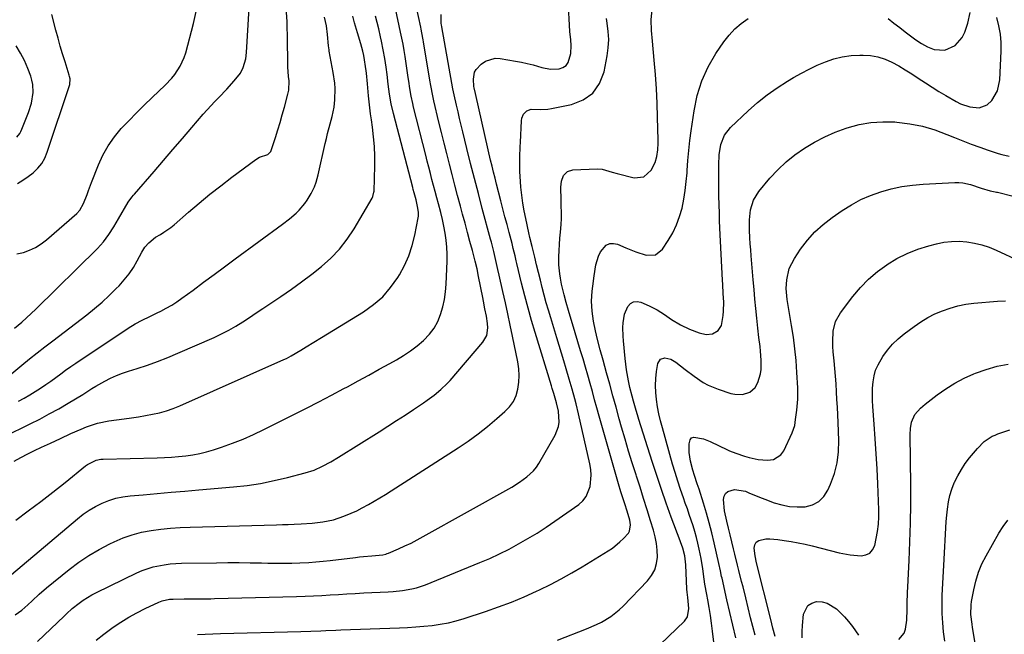
# Model space of a CAD drawing. Units: inches. Extents: x 1905042 to 1910382, y 385034 to 390396.
# Drawn here: x 1905425 to 1905851, y 388387 to 388654 of the extents above; entities that cross this region are included whole.
import ezdxf

# ---------------------------------------------------------------- set-up
doc = ezdxf.new("R2010")
doc.units = ezdxf.units.IN
doc.header["$MEASUREMENT"] = 0
doc.layers.add('7', color=7, linetype='Continuous')
doc.layers.add('8', color=7, linetype='Continuous')

msp = doc.modelspace()

# ---------------------------------------------------------------- linework, layer by layer
at = {"layer": '7', "color": 18}
for points in [[(1905421.26, 388413.09, 1752), (1905449.82, 388437.27, 1752), (1905452.32, 388439.22, 1752), (1905454.92, 388441.02, 1752), (1905457.66, 388442.6, 1752), (1905460.5, 388444.03, 1752), (1905463.44, 388445.19, 1752), (1905466.44, 388446.15, 1752), (1905469.52, 388446.79, 1752), (1905472.66, 388447.22, 1752), (1905478.36, 388447.72, 1752), (1905484.38, 388448.24, 1752), (1905490.41, 388448.77, 1752), (1905496.43, 388449.29, 1752), (1905502.46, 388449.81, 1752), (1905517.42, 388451.11, 1752), (1905523.36, 388451.78, 1752), (1905529.25, 388452.65, 1752), (1905535.1, 388453.81, 1752), (1905540.91, 388455.18, 1752), (1905548.6, 388457.21, 1752), (1905552.4, 388458.43, 1752), (1905556.06, 388460.04, 1752), (1905559.59, 388461.94, 1752), (1905563.03, 388463.99, 1752), (1905580.59, 388475.03, 1752), (1905584.35, 388477.42, 1752), (1905588.09, 388479.83, 1752), (1905591.82, 388482.27, 1752), (1905595.53, 388484.74, 1752), (1905599.79, 388487.61, 1752), (1905601.34, 388488.68, 1752), (1905604.38, 388490.91, 1752), (1905607.32, 388493.29, 1752), (1905610.02, 388495.9, 1752), (1905611.29, 388497.29, 1752), (1905625.56, 388513.89, 1752), (1905627.2, 388516.77, 1752), (1905627.66, 388520.05, 1752), (1905627.53, 388521.91, 1752), (1905627.09, 388525.15, 1752), (1905626.44, 388528.37, 1752), (1905625.78, 388531.58, 1752), (1905625.46, 388533.19, 1752), (1905623.71, 388542.29, 1752), (1905622.99, 388545.68, 1752), (1905622.17, 388549.04, 1752), (1905620.99, 388553.59, 1752), (1905619.95, 388557.53, 1752), (1905618.9, 388561.48, 1752), (1905617.84, 388565.42, 1752), (1905616.77, 388569.36, 1752), (1905615.8, 388572.91, 1752), (1905614.57, 388577.45, 1752), (1905613.37, 388581.99, 1752), (1905612.18, 388586.53, 1752), (1905611.02, 388591.08, 1752), (1905609.87, 388595.64, 1752), (1905608.73, 388600.19, 1752), (1905607.61, 388604.76, 1752), (1905606.5, 388609.32, 1752), (1905604.29, 388618.45, 1752), (1905603.78, 388620.68, 1752), (1905602.93, 388625.17, 1752), (1905602.55, 388627.42, 1752), (1905599.83, 388644.13, 1752), (1905599.7, 388644.92, 1752), (1905599.11, 388648.06, 1752), (1905598.78, 388649.63, 1752), (1905598.61, 388650.42, 1752), (1905594.56, 388669.07, 1752)], [(1905432.48, 388384.05, 1756), (1905444.12, 388395.07, 1756), (1905445.12, 388396.04, 1756), (1905447.63, 388398.44, 1756), (1905450.6, 388400.7, 1756), (1905452.4, 388401.98, 1756), (1905456.15, 388404.29, 1756), (1905458.11, 388405.31, 1756), (1905475.62, 388413.86, 1756), (1905477.9, 388414.86, 1756), (1905482.61, 388416.42, 1756), (1905487.5, 388417.38, 1756), (1905489.97, 388417.69, 1756), (1905494.95, 388417.98, 1756), (1905510.17, 388418.22, 1756), (1905515.02, 388418.26, 1756), (1905519.88, 388418.27, 1756), (1905524.73, 388418.22, 1756), (1905529.58, 388418.14, 1756), (1905532.32, 388418.08, 1756), (1905535.81, 388418.02, 1756), (1905539.29, 388418.02, 1756), (1905542.78, 388418.07, 1756), (1905546.26, 388418.16, 1756), (1905550.15, 388418.35, 1756), (1905553.22, 388418.55, 1756), (1905556.28, 388418.84, 1756), (1905559.33, 388419.18, 1756), (1905570.3, 388420.54, 1756), (1905572.06, 388420.75, 1756), (1905573.83, 388420.94, 1756), (1905577.36, 388421.24, 1756), (1905582.2, 388421.7, 1756), (1905583.48, 388421.97, 1756), (1905584.1, 388422.17, 1756), (1905584.71, 388422.41, 1756), (1905588.99, 388424.25, 1756), (1905591.72, 388425.48, 1756), (1905594.42, 388426.76, 1756), (1905597.08, 388428.12, 1756), (1905599.7, 388429.54, 1756), (1905638.04, 388451.03, 1756), (1905641.43, 388453.1, 1756), (1905644.65, 388455.41, 1756), (1905647.5, 388458.1, 1756), (1905648.7, 388459.64, 1756), (1905649.79, 388461.28, 1756), (1905656.93, 388473.53, 1756), (1905658.37, 388477.27, 1756), (1905658.59, 388479.24, 1756), (1905658.26, 388483.93, 1756), (1905657.49, 388487.54, 1756), (1905656.26, 388491.6, 1756), (1905655.58, 388493.83, 1756), (1905655.24, 388494.95, 1756), (1905648.17, 388518.02, 1756), (1905646.6, 388523.33, 1756), (1905645.09, 388528.66, 1756), (1905643.68, 388534.02, 1756), (1905642.34, 388539.39, 1756), (1905640.27, 388548.01, 1756), (1905640.01, 388549.09, 1756), (1905639.5, 388551.25, 1756), (1905638.73, 388554.5, 1756), (1905638.17, 388556.65, 1756), (1905636.91, 388561.38, 1756), (1905635.99, 388564.82, 1756), (1905635.09, 388568.26, 1756), (1905634.19, 388571.71, 1756), (1905633.3, 388575.15, 1756), (1905631.45, 388582.37, 1756), (1905630.79, 388584.99, 1756), (1905630.14, 388587.61, 1756), (1905629.52, 388590.23, 1756), (1905628.9, 388592.85, 1756), (1905622.59, 388620.44, 1756), (1905622.31, 388621.67, 1756), (1905621.76, 388624.11, 1756), (1905621.65, 388624.77, 1756), (1905621.43, 388627.9, 1756), (1905621.89, 388630.88, 1756), (1905622.62, 388632.17, 1756), (1905624.75, 388634.43, 1756), (1905626.63, 388635.72, 1756), (1905630.79, 388636.95, 1756), (1905633.07, 388636.88, 1756), (1905639.71, 388635.73, 1756), (1905642.26, 388635.25, 1756), (1905644.79, 388634.7, 1756), (1905647.31, 388634.07, 1756), (1905651.08, 388632.99, 1756), (1905654.81, 388632.3, 1756), (1905658.6, 388632.43, 1756), (1905660.22, 388633, 1756), (1905661.57, 388633.86, 1756), (1905662.5, 388635.16, 1756), (1905663.58, 388638.99, 1756), (1905663.83, 388642.58, 1756), (1905663.58, 388644.98, 1756), (1905663.27, 388648.61, 1756), (1905662.47, 388662.1, 1756)], [(1905420.52, 388499.6, 1742), (1905425.74, 388503.87, 1742), (1905429.07, 388506.57, 1742), (1905432.42, 388509.25, 1742), (1905435.8, 388511.89, 1742), (1905439.2, 388514.51, 1742), (1905453.98, 388525.79, 1742), (1905457.3, 388528.45, 1742), (1905460.54, 388531.21, 1742), (1905463.66, 388534.1, 1742), (1905466.69, 388537.09, 1742), (1905467.91, 388538.36, 1742), (1905470.15, 388540.87, 1742), (1905472.23, 388543.5, 1742), (1905474.09, 388546.29, 1742), (1905475.8, 388549.19, 1742), (1905477.77, 388552.88, 1742), (1905479.13, 388555.05, 1742), (1905480.77, 388557.01, 1742), (1905483.74, 388559.44, 1742), (1905485.78, 388560.61, 1742), (1905487.35, 388561.54, 1742), (1905490.34, 388563.61, 1742), (1905491.75, 388564.76, 1742), (1905498.05, 388570.26, 1742), (1905502.61, 388574.16, 1742), (1905507.24, 388577.99, 1742), (1905511.95, 388581.71, 1742), (1905516.72, 388585.36, 1742), (1905527.13, 388593.13, 1742), (1905528.75, 388594.1, 1742), (1905532.38, 388595.24, 1742), (1905533.69, 388596.57, 1742), (1905533.83, 388596.92, 1742), (1905535.68, 388602.67, 1742), (1905536.7, 388605.92, 1742), (1905537.68, 388609.18, 1742), (1905538.63, 388612.45, 1742), (1905539.54, 388615.74, 1742), (1905541.08, 388621.47, 1742), (1905541.43, 388623.07, 1742), (1905541.58, 388627.16, 1742), (1905541.37, 388629.11, 1742), (1905541.05, 388633.27, 1742), (1905540.99, 388636.03, 1742), (1905540.96, 388638.1, 1742), (1905540.89, 388642.25, 1742), (1905540.86, 388644.32, 1742), (1905540.7, 388652.73, 1742), (1905540.33, 388658.96, 1742)], [(1905422.89, 388395.69, 1754), (1905425.72, 388397.68, 1754), (1905428.36, 388399.92, 1754), (1905430.18, 388401.66, 1754), (1905433.27, 388404.57, 1754), (1905436.5, 388407.33, 1754), (1905446.23, 388415.24, 1754), (1905450.42, 388418.4, 1754), (1905454.73, 388421.36, 1754), (1905459.24, 388424.01, 1754), (1905463.88, 388426.45, 1754), (1905465.72, 388427.33, 1754), (1905469.6, 388428.98, 1754), (1905473.56, 388430.38, 1754), (1905477.63, 388431.41, 1754), (1905481.77, 388432.2, 1754), (1905485.98, 388432.72, 1754), (1905490.2, 388433.15, 1754), (1905494.43, 388433.43, 1754), (1905498.66, 388433.62, 1754), (1905536.08, 388434.7, 1754), (1905538.66, 388434.77, 1754), (1905541.23, 388434.85, 1754), (1905543.81, 388434.94, 1754), (1905546.8, 388435.04, 1754), (1905551.53, 388435.34, 1754), (1905556.24, 388435.91, 1754), (1905560.86, 388436.89, 1754), (1905565.34, 388438.38, 1754), (1905568.43, 388439.67, 1754), (1905570.88, 388440.78, 1754), (1905573.29, 388441.99, 1754), (1905575.98, 388443.43, 1754), (1905578.48, 388444.86, 1754), (1905580.95, 388446.32, 1754), (1905583.4, 388447.83, 1754), (1905585.83, 388449.36, 1754), (1905614.76, 388468.01, 1754), (1905619.14, 388470.97, 1754), (1905623.43, 388474.06, 1754), (1905627.58, 388477.33, 1754), (1905631.64, 388480.72, 1754), (1905635.12, 388483.76, 1754), (1905637.1, 388485.88, 1754), (1905638.75, 388488.18, 1754), (1905639.91, 388490.77, 1754), (1905640.75, 388493.55, 1754), (1905641.14, 388496.48, 1754), (1905641.3, 388499.41, 1754), (1905641.11, 388502.34, 1754), (1905640.69, 388505.27, 1754), (1905638.41, 388516.46, 1754), (1905637.4, 388521.3, 1754), (1905636.38, 388526.14, 1754), (1905635.31, 388530.97, 1754), (1905634.23, 388535.79, 1754), (1905632.61, 388542.86, 1754), (1905632.03, 388545.44, 1754), (1905631.49, 388548.03, 1754), (1905630.93, 388550.61, 1754), (1905630.3, 388553.18, 1754), (1905629.24, 388557.23, 1754), (1905628.89, 388558.55, 1754), (1905625.29, 388571.89, 1754), (1905623.57, 388578.36, 1754), (1905621.88, 388584.84, 1754), (1905620.24, 388591.33, 1754), (1905618.63, 388597.83, 1754), (1905616.86, 388605.07, 1754), (1905616.16, 388607.95, 1754), (1905615.47, 388610.84, 1754), (1905614.78, 388613.72, 1754), (1905614.1, 388616.61, 1754), (1905613.05, 388621.15, 1754), (1905612.51, 388623.65, 1754), (1905612.04, 388626.17, 1754), (1905607.73, 388650.55, 1754), (1905607.68, 388650.8, 1754), (1905607.59, 388651.28, 1754), (1905607.46, 388652.25, 1754), (1905607.48, 388655.96, 1754)], [(1905423.62, 388552.2, 1738), (1905426.44, 388552.8, 1738), (1905429.15, 388553.75, 1738), (1905431.74, 388554.93, 1738), (1905434.15, 388556.45, 1738), (1905436.44, 388558.19, 1738), (1905449.63, 388569.72, 1738), (1905450.95, 388571.13, 1738), (1905452.52, 388573.95, 1738), (1905454.01, 388577.92, 1738), (1905454.66, 388579.65, 1738), (1905455.99, 388583.09, 1738), (1905458.97, 388590.71, 1738), (1905460.92, 388594.98, 1738), (1905463.16, 388599.06, 1738), (1905465.85, 388602.86, 1738), (1905468.84, 388606.47, 1738), (1905472.09, 388609.91, 1738), (1905475.39, 388613.3, 1738), (1905478.75, 388616.62, 1738), (1905482.17, 388619.9, 1738), (1905487.84, 388625.24, 1738), (1905490.77, 388628.32, 1738), (1905492.08, 388629.99, 1738), (1905494.41, 388633.54, 1738), (1905496.15, 388637.37, 1738), (1905496.8, 388639.39, 1738), (1905500.18, 388651.99, 1738), (1905501.28, 388657.22, 1738)], [(1905423.83, 388582.71, 1736), (1905426.22, 388584.1, 1736), (1905428.51, 388585.67, 1736), (1905430.72, 388587.35, 1736), (1905432.68, 388589.26, 1736), (1905434.38, 388591.34, 1736), (1905435.71, 388593.68, 1736), (1905436.79, 388596.19, 1736), (1905446.5, 388625.54, 1736), (1905446.68, 388628.09, 1736), (1905446.48, 388629.11, 1736), (1905446.34, 388629.61, 1736), (1905444.49, 388635.44, 1736), (1905443.44, 388638.86, 1736), (1905442.42, 388642.29, 1736), (1905441.46, 388645.73, 1736), (1905440.54, 388649.19, 1736), (1905438.8, 388655.93, 1736)], [(1905801.19, 388654.25, 1762), (1905803.67, 388652.25, 1762), (1905806.16, 388650.27, 1762), (1905808.5, 388648.4, 1762), (1905810.83, 388646.65, 1762), (1905813.2, 388644.97, 1762), (1905815.66, 388643.42, 1762), (1905818.17, 388641.94, 1762), (1905821.03, 388640.75, 1762), (1905825.65, 388640.55, 1762), (1905830.11, 388642.5, 1762), (1905833.28, 388646.02, 1762), (1905834.34, 388648.24, 1762), (1905835.63, 388652.17, 1762), (1905836.68, 388656.89, 1762)], [(1905418.31, 388473.02, 1746), (1905429.33, 388478.42, 1746), (1905433.51, 388480.54, 1746), (1905437.65, 388482.72, 1746), (1905441.74, 388485.01, 1746), (1905445.79, 388487.38, 1746), (1905452.19, 388491.23, 1746), (1905456.16, 388493.83, 1746), (1905457.77, 388494.83, 1746), (1905461.79, 388497.01, 1746), (1905464.25, 388498.24, 1746), (1905466.76, 388499.38, 1746), (1905469.32, 388500.38, 1746), (1905471.93, 388501.28, 1746), (1905475.67, 388502.45, 1746), (1905480.15, 388503.93, 1746), (1905484.6, 388505.51, 1746), (1905488.99, 388507.23, 1746), (1905493.34, 388509.05, 1746), (1905509.14, 388515.95, 1746), (1905512.32, 388517.43, 1746), (1905515.45, 388519.03, 1746), (1905518.48, 388520.78, 1746), (1905521.46, 388522.64, 1746), (1905524.4, 388524.58, 1746), (1905527.32, 388526.53, 1746), (1905530.25, 388528.48, 1746), (1905533.17, 388530.44, 1746), (1905538.06, 388533.74, 1746), (1905542.56, 388536.86, 1746), (1905547.01, 388540.05, 1746), (1905551.38, 388543.35, 1746), (1905555.68, 388546.73, 1746), (1905559.72, 388550.36, 1746), (1905563.46, 388554.25, 1746), (1905566.76, 388558.52, 1746), (1905569.76, 388563.05, 1746), (1905577.51, 388576.27, 1746), (1905577.87, 388576.98, 1746), (1905578.35, 388578.9, 1746), (1905578.38, 388579.3, 1746), (1905578.65, 388590.35, 1746), (1905578.65, 388594.56, 1746), (1905578.51, 388598.76, 1746), (1905578.16, 388602.94, 1746), (1905577.66, 388607.12, 1746), (1905577.21, 388610.25, 1746), (1905576.86, 388612.86, 1746), (1905576.54, 388615.47, 1746), (1905576.26, 388618.08, 1746), (1905576.01, 388620.7, 1746), (1905575.72, 388624.09, 1746), (1905575.56, 388625.94, 1746), (1905575.1, 388630.56, 1746), (1905574.96, 388631.47, 1746), (1905573.89, 388638.17, 1746), (1905573.52, 388640.1, 1746), (1905572.66, 388643.25, 1746), (1905571.17, 388648, 1746), (1905569.94, 388652.35, 1746), (1905569.19, 388655.27, 1746)], [(1905422.5, 388462.27, 1748), (1905425.4, 388463.87, 1748), (1905428.33, 388465.42, 1748), (1905431.31, 388466.89, 1748), (1905434.3, 388468.31, 1748), (1905438.12, 388470.05, 1748), (1905442.54, 388472.12, 1748), (1905446.95, 388474.19, 1748), (1905451.41, 388476.18, 1748), (1905453.79, 388477.19, 1748), (1905458.52, 388478.79, 1748), (1905463.42, 388479.75, 1748), (1905470.16, 388480.61, 1748), (1905473.24, 388481.04, 1748), (1905476.31, 388481.5, 1748), (1905479.37, 388482.03, 1748), (1905482.42, 388482.6, 1748), (1905485.43, 388483.29, 1748), (1905488.41, 388484.12, 1748), (1905491.32, 388485.15, 1748), (1905494.19, 388486.31, 1748), (1905539.34, 388506.33, 1748), (1905540.42, 388506.83, 1748), (1905542.53, 388507.95, 1748), (1905546.61, 388510.44, 1748), (1905548.93, 388511.85, 1748), (1905552.27, 388513.9, 1748), (1905555.61, 388515.93, 1748), (1905573.84, 388527.05, 1748), (1905578.16, 388530.13, 1748), (1905582.12, 388533.57, 1748), (1905585.55, 388537.54, 1748), (1905588.63, 388541.86, 1748), (1905589.37, 388543.08, 1748), (1905591.56, 388547.16, 1748), (1905593.45, 388551.36, 1748), (1905594.88, 388555.74, 1748), (1905596.01, 388560.23, 1748), (1905597.49, 388567.74, 1748), (1905597.61, 388568.57, 1748), (1905597.65, 388570.24, 1748), (1905597.27, 388572.75, 1748), (1905596.56, 388575.52, 1748), (1905595.73, 388578.6, 1748), (1905595.33, 388580.14, 1748), (1905595.13, 388580.91, 1748), (1905586.81, 388613.09, 1748), (1905585.85, 388617.25, 1748), (1905585.12, 388621.46, 1748), (1905584.53, 388625.69, 1748), (1905584, 388629.93, 1748), (1905583.6, 388633.11, 1748), (1905583.04, 388636.9, 1748), (1905582.37, 388640.68, 1748), (1905581.6, 388644.44, 1748), (1905581.18, 388646.31, 1748), (1905580.4, 388649.67, 1748), (1905579.72, 388652.46, 1748), (1905579.03, 388655.24, 1748)], [(1905424.38, 388488.28, 1744), (1905426.79, 388489.61, 1744), (1905429.16, 388491.01, 1744), (1905431.5, 388492.44, 1744), (1905433.88, 388493.98, 1744), (1905436.1, 388495.47, 1744), (1905438.28, 388497.01, 1744), (1905440.43, 388498.6, 1744), (1905442.59, 388500.19, 1744), (1905444.75, 388501.75, 1744), (1905446.95, 388503.29, 1744), (1905449.16, 388504.79, 1744), (1905471.82, 388519.95, 1744), (1905474.83, 388521.81, 1744), (1905477.97, 388523.46, 1744), (1905481.17, 388525, 1744), (1905484.36, 388526.55, 1744), (1905485.99, 388527.35, 1744), (1905488.37, 388528.6, 1744), (1905490.69, 388529.92, 1744), (1905492.94, 388531.37, 1744), (1905495.14, 388532.91, 1744), (1905499.95, 388536.46, 1744), (1905504.51, 388539.84, 1744), (1905509.08, 388543.21, 1744), (1905513.65, 388546.58, 1744), (1905518.22, 388549.95, 1744), (1905538.69, 388565.02, 1744), (1905541.69, 388567.34, 1744), (1905544.59, 388569.77, 1744), (1905545.95, 388571.08, 1744), (1905548.37, 388573.94, 1744), (1905549.43, 388575.5, 1744), (1905551.15, 388578.28, 1744), (1905552.61, 388581.19, 1744), (1905553.33, 388583.25, 1744), (1905554.17, 388586.41, 1744), (1905557.27, 388600.04, 1744), (1905557.76, 388602.16, 1744), (1905558.27, 388604.28, 1744), (1905559.34, 388608.5, 1744), (1905560.17, 388611.7, 1744), (1905560.68, 388613.74, 1744), (1905561.13, 388615.79, 1744), (1905561.45, 388618.91, 1744), (1905561.47, 388623.83, 1744), (1905561.35, 388626.15, 1744), (1905560.73, 388630.78, 1744), (1905558.99, 388640.12, 1744), (1905558.89, 388640.68, 1744), (1905558.69, 388642.4, 1744), (1905558.28, 388647.34, 1744), (1905557.77, 388651.1, 1744), (1905557.37, 388652.95, 1744), (1905556.89, 388654.79, 1744)], [(1905457.94, 388384.58, 1758), (1905461.32, 388387.28, 1758), (1905465.31, 388390.22, 1758), (1905468.67, 388392.45, 1758), (1905472.1, 388394.57, 1758), (1905475.64, 388396.5, 1758), (1905479.25, 388398.32, 1758), (1905485.1, 388401.08, 1758), (1905486.59, 388401.68, 1758), (1905489.73, 388402.36, 1758), (1905491.33, 388402.46, 1758), (1905496.13, 388402.53, 1758), (1905499.43, 388402.57, 1758), (1905502.72, 388402.58, 1758), (1905507.66, 388402.62, 1758), (1905509.31, 388402.66, 1758), (1905544.84, 388403.55, 1758), (1905548.48, 388403.67, 1758), (1905552.12, 388403.82, 1758), (1905555.75, 388404.02, 1758), (1905559.38, 388404.26, 1758), (1905563.01, 388404.51, 1758), (1905566.64, 388404.74, 1758), (1905570.27, 388404.95, 1758), (1905573.91, 388405.14, 1758), (1905584.55, 388405.67, 1758), (1905586.62, 388405.8, 1758), (1905590.73, 388406.2, 1758), (1905594.81, 388406.85, 1758), (1905596.82, 388407.32, 1758), (1905600.72, 388408.65, 1758), (1905624.27, 388418.3, 1758), (1905628.54, 388420.13, 1758), (1905632.76, 388422.07, 1758), (1905636.91, 388424.16, 1758), (1905641.01, 388426.35, 1758), (1905645.03, 388428.68, 1758), (1905649.01, 388431.09, 1758), (1905652.91, 388433.62, 1758), (1905656.75, 388436.24, 1758), (1905667.05, 388443.48, 1758), (1905668.84, 388445.09, 1758), (1905670.33, 388446.9, 1758), (1905672.07, 388451.3, 1758), (1905672.49, 388456.22, 1758), (1905672.29, 388458.68, 1758), (1905671.9, 388461.13, 1758), (1905667.01, 388482.83, 1758), (1905665.98, 388487.13, 1758), (1905665.42, 388489.27, 1758), (1905664.23, 388493.53, 1758), (1905662.98, 388497.77, 1758), (1905661.6, 388502.36, 1758), (1905660.58, 388505.71, 1758), (1905659.57, 388509.06, 1758), (1905658.56, 388512.41, 1758), (1905657.54, 388515.77, 1758), (1905654.92, 388524.45, 1758), (1905653.96, 388527.71, 1758), (1905653.03, 388530.97, 1758), (1905652.15, 388534.25, 1758), (1905651.29, 388537.53, 1758), (1905650.46, 388540.82, 1758), (1905649.63, 388544.12, 1758), (1905648.81, 388547.41, 1758), (1905648, 388550.71, 1758), (1905646.86, 388555.34, 1758), (1905645.94, 388559.29, 1758), (1905645.49, 388561.27, 1758), (1905644.11, 388567.47, 1758), (1905643.44, 388570.83, 1758), (1905642.85, 388574.2, 1758), (1905642.41, 388577.6, 1758), (1905642.05, 388581.01, 1758), (1905641.84, 388583.6, 1758), (1905641.59, 388587.86, 1758), (1905641.56, 388589.98, 1758), (1905641.61, 388594.25, 1758), (1905641.74, 388598.51, 1758), (1905641.83, 388600.64, 1758), (1905642.21, 388609.91, 1758), (1905642.37, 388610.93, 1758), (1905643.16, 388612.76, 1758), (1905644.59, 388614.19, 1758), (1905646.41, 388614.87, 1758), (1905650.31, 388614.76, 1758), (1905653.63, 388614.94, 1758), (1905655.28, 388615.19, 1758), (1905663.87, 388616.86, 1758), (1905668.94, 388618.89, 1758), (1905673.13, 388621.78, 1758), (1905676.03, 388625.98, 1758), (1905678.05, 388631.05, 1758), (1905679.39, 388638, 1758), (1905679.87, 388641.54, 1758), (1905680.07, 388645.09, 1758), (1905679.88, 388648.63, 1758), (1905679.41, 388652.18, 1758), (1905679.04, 388654.16, 1758)], [(1905657.82, 388384.58, 1762), (1905670.47, 388389.51, 1762), (1905674.8, 388391.39, 1762), (1905676.9, 388392.46, 1762), (1905680.95, 388394.86, 1762), (1905684.64, 388397.75, 1762), (1905686.34, 388399.38, 1762), (1905696.92, 388410.4, 1762), (1905698.66, 388412.7, 1762), (1905700.01, 388415.15, 1762), (1905700.77, 388417.84, 1762), (1905701.14, 388420.69, 1762), (1905701.04, 388423.66, 1762), (1905700.75, 388426.6, 1762), (1905700.19, 388429.5, 1762), (1905699.45, 388432.37, 1762), (1905698.22, 388436.38, 1762), (1905696.71, 388441.23, 1762), (1905695.19, 388446.08, 1762), (1905693.65, 388450.92, 1762), (1905692.1, 388455.77, 1762), (1905691.91, 388456.36, 1762), (1905690.28, 388461.51, 1762), (1905688.7, 388466.67, 1762), (1905687.17, 388471.84, 1762), (1905685.67, 388477.03, 1762), (1905684.64, 388480.68, 1762), (1905683.25, 388485.65, 1762), (1905681.86, 388490.62, 1762), (1905680.48, 388495.6, 1762), (1905679.12, 388500.58, 1762), (1905677.62, 388506.05, 1762), (1905676.41, 388510.55, 1762), (1905675.25, 388515.06, 1762), (1905674.32, 388518.74, 1762), (1905673.42, 388523, 1762), (1905672.84, 388527.31, 1762), (1905672.65, 388531.65, 1762), (1905672.93, 388535.98, 1762), (1905673.2, 388538.21, 1762), (1905673.79, 388542.56, 1762), (1905674.51, 388547.35, 1762), (1905675.6, 388551.22, 1762), (1905676.52, 388553.01, 1762), (1905678.99, 388555.88, 1762), (1905680.48, 388556.61, 1762), (1905682.13, 388556.69, 1762), (1905683.89, 388556.33, 1762), (1905687.52, 388554.73, 1762), (1905691.86, 388553, 1762), (1905696.31, 388551.59, 1762), (1905700.28, 388551.77, 1762), (1905703.39, 388554.25, 1762), (1905705.88, 388558, 1762), (1905707.81, 388561.32, 1762), (1905709.5, 388564.75, 1762), (1905710.8, 388568.33, 1762), (1905711.84, 388572.03, 1762), (1905712.6, 388575.82, 1762), (1905713.23, 388579.63, 1762), (1905713.69, 388583.47, 1762), (1905714.02, 388587.32, 1762), (1905714.08, 388588.27, 1762), (1905714.4, 388592.61, 1762), (1905714.79, 388596.94, 1762), (1905715.28, 388601.25, 1762), (1905715.83, 388605.57, 1762), (1905717.05, 388614.24, 1762), (1905718.43, 388620.8, 1762), (1905720.38, 388627.16, 1762), (1905723.18, 388633.19, 1762), (1905726.53, 388639, 1762), (1905729.96, 388644.1, 1762), (1905732.21, 388647.02, 1762), (1905734.68, 388649.72, 1762), (1905737.46, 388652.08, 1762), (1905740.47, 388654.22, 1762)], [(1905698.92, 388379.38, 1764), (1905712.9, 388392.85, 1764), (1905714.25, 388394.79, 1764), (1905714.73, 388398.41, 1764), (1905714.29, 388403.15, 1764), (1905714.06, 388405.53, 1764), (1905713.98, 388406.72, 1764), (1905713.41, 388417.33, 1764), (1905712.99, 388421.24, 1764), (1905712.19, 388424.51, 1764), (1905711.64, 388426.11, 1764), (1905711.35, 388426.91, 1764), (1905711.06, 388427.7, 1764), (1905707.19, 388438.03, 1764), (1905705.01, 388444.01, 1764), (1905702.89, 388450, 1764), (1905700.86, 388456.03, 1764), (1905698.89, 388462.08, 1764), (1905693.12, 388480.31, 1764), (1905692.5, 388482.3, 1764), (1905691.89, 388484.3, 1764), (1905690.73, 388488.31, 1764), (1905690.16, 388490.41, 1764), (1905689.22, 388494.28, 1764), (1905688.62, 388497.1, 1764), (1905687.78, 388501.9, 1764), (1905687.2, 388506.74, 1764), (1905686.51, 388514.48, 1764), (1905686.37, 388516.41, 1764), (1905686.24, 388520.27, 1764), (1905686.26, 388522.21, 1764), (1905686.84, 388525.94, 1764), (1905688.36, 388529.39, 1764), (1905689.54, 388530.59, 1764), (1905690.84, 388531.35, 1764), (1905692.34, 388531.48, 1764), (1905693.97, 388531.19, 1764), (1905697.62, 388529.62, 1764), (1905701.01, 388527.92, 1764), (1905704.19, 388525.85, 1764), (1905707.32, 388523.68, 1764), (1905711.11, 388521.39, 1764), (1905715.06, 388519.44, 1764), (1905719.21, 388517.98, 1764), (1905722.36, 388517.25, 1764), (1905725.08, 388517.55, 1764), (1905727.51, 388518.9, 1764), (1905728.98, 388521.07, 1764), (1905729.66, 388525.38, 1764), (1905729.82, 388527.3, 1764), (1905729.89, 388531.16, 1764), (1905729.68, 388535.01, 1764), (1905729.45, 388538.88, 1764), (1905729.35, 388540.81, 1764), (1905728.27, 388563.23, 1764), (1905728.12, 388566.58, 1764), (1905728, 388569.93, 1764), (1905727.91, 388573.28, 1764), (1905727.82, 388577.41, 1764), (1905727.78, 388580.37, 1764), (1905727.75, 388583.34, 1764), (1905727.74, 388586.3, 1764), (1905727.74, 388589.27, 1764), (1905727.74, 388590.72, 1764), (1905727.98, 388595.17, 1764), (1905728.68, 388599.57, 1764), (1905730.21, 388603.6, 1764), (1905732.87, 388607, 1764), (1905740.54, 388614.21, 1764), (1905744.56, 388617.75, 1764), (1905748.72, 388621.1, 1764), (1905753.09, 388624.18, 1764), (1905757.6, 388627.07, 1764), (1905760.2, 388628.63, 1764), (1905763.56, 388630.52, 1764), (1905766.96, 388632.32, 1764), (1905770.45, 388633.95, 1764), (1905773.99, 388635.49, 1764), (1905777.61, 388636.71, 1764), (1905781.28, 388637.66, 1764), (1905785.05, 388638.16, 1764), (1905788.86, 388638.38, 1764), (1905790.27, 388638.38, 1764), (1905793.53, 388638.14, 1764), (1905796.72, 388637.59, 1764), (1905799.79, 388636.59, 1764), (1905802.79, 388635.27, 1764), (1905805.7, 388633.67, 1764), (1905808.56, 388632, 1764), (1905811.36, 388630.23, 1764), (1905814.13, 388628.39, 1764), (1905817.26, 388626.27, 1764), (1905820.17, 388624.38, 1764), (1905823.12, 388622.56, 1764), (1905826.11, 388620.8, 1764), (1905830.56, 388618.24, 1764), (1905832.47, 388617.27, 1764), (1905836.47, 388615.86, 1764), (1905840.55, 388615.41, 1764), (1905844.05, 388616.74, 1764), (1905846.02, 388618.63, 1764), (1905848.47, 388622.84, 1764), (1905849.47, 388627.6, 1764), (1905850.08, 388640.08, 1764), (1905850.07, 388643.79, 1764), (1905849.8, 388647.46, 1764), (1905849.15, 388651.08, 1764), (1905848.24, 388654.67, 1764)], [(1905423.58, 388602.71, 1734), (1905424.86, 388604.37, 1734), (1905425.37, 388605.28, 1734), (1905425.81, 388606.24, 1734), (1905428.69, 388613.51, 1734), (1905429.92, 388617.47, 1734), (1905430.62, 388622.07, 1734), (1905430.53, 388625.67, 1734), (1905430.16, 388627.42, 1734), (1905429.63, 388629.15, 1734), (1905428.32, 388632.58, 1734), (1905426.87, 388635.94, 1734), (1905425.25, 388639.19, 1734), (1905423.36, 388642.3, 1734)], [(1905725.71, 388382.61, 1766), (1905725.03, 388388.57, 1766), (1905724.6, 388391.97, 1766), (1905724.12, 388395.36, 1766), (1905723.58, 388398.74, 1766), (1905722.98, 388402.12, 1766), (1905722.54, 388404.42, 1766), (1905721.76, 388408.86, 1766), (1905721.42, 388411.09, 1766), (1905720.78, 388415.55, 1766), (1905720.05, 388420, 1766), (1905719.28, 388424.09, 1766), (1905718.73, 388426.64, 1766), (1905718.12, 388429.18, 1766), (1905717.41, 388431.7, 1766), (1905716.65, 388434.19, 1766), (1905715.83, 388436.68, 1766), (1905714.99, 388439.15, 1766), (1905714.13, 388441.62, 1766), (1905713.26, 388444.09, 1766), (1905712.43, 388446.38, 1766), (1905711.18, 388450, 1766), (1905709.97, 388453.64, 1766), (1905708.84, 388457.3, 1766), (1905707.76, 388460.97, 1766), (1905703.31, 388476.72, 1766), (1905702.52, 388479.74, 1766), (1905701.81, 388482.77, 1766), (1905701.23, 388485.82, 1766), (1905700.71, 388488.94, 1766), (1905700.41, 388492, 1766), (1905700.3, 388495.06, 1766), (1905700.46, 388498.11, 1766), (1905700.82, 388501.16, 1766), (1905701.39, 388504.67, 1766), (1905702.45, 388506.45, 1766), (1905704.44, 388507.02, 1766), (1905706.92, 388506.43, 1766), (1905709.14, 388505.16, 1766), (1905711.21, 388503.55, 1766), (1905713.14, 388502.07, 1766), (1905717.02, 388499.16, 1766), (1905721.01, 388496.42, 1766), (1905723.1, 388495.24, 1766), (1905727.55, 388493.42, 1766), (1905732.99, 388491.66, 1766), (1905734.65, 388491.28, 1766), (1905737.99, 388491.21, 1766), (1905741.17, 388492.17, 1766), (1905743.54, 388494.24, 1766), (1905744.7, 388496.39, 1766), (1905745.85, 388500.13, 1766), (1905746.11, 388502.06, 1766), (1905746.14, 388506.02, 1766), (1905745.85, 388509.98, 1766), (1905745.62, 388511.97, 1766), (1905745.12, 388515.94, 1766), (1905744.68, 388519.91, 1766), (1905744.23, 388524.24, 1766), (1905743.81, 388528.4, 1766), (1905743.41, 388532.55, 1766), (1905743.03, 388536.71, 1766), (1905742.67, 388540.87, 1766), (1905741.79, 388551.24, 1766), (1905741.58, 388553.84, 1766), (1905741.39, 388556.44, 1766), (1905741.22, 388559.05, 1766), (1905741.04, 388562.4, 1766), (1905741.04, 388566.85, 1766), (1905741.52, 388571.28, 1766), (1905742.78, 388575.44, 1766), (1905745.09, 388579.13, 1766), (1905749.93, 388584.92, 1766), (1905753.3, 388588.61, 1766), (1905756.89, 388592.06, 1766), (1905760.78, 388595.16, 1766), (1905764.88, 388598.03, 1766), (1905769.21, 388600.56, 1766), (1905773.64, 388602.87, 1766), (1905778.23, 388604.87, 1766), (1905782.91, 388606.65, 1766), (1905783.45, 388606.83, 1766), (1905788.52, 388608.21, 1766), (1905793.64, 388609.16, 1766), (1905798.84, 388609.48, 1766), (1905804.1, 388609.38, 1766), (1905804.94, 388609.31, 1766), (1905810.52, 388608.58, 1766), (1905816, 388607.51, 1766), (1905821.36, 388605.92, 1766), (1905826.64, 388603.98, 1766), (1905829.84, 388602.63, 1766), (1905833.46, 388601.15, 1766), (1905837.11, 388599.73, 1766), (1905840.8, 388598.41, 1766), (1905844.51, 388597.15, 1766), (1905848.8, 388595.75, 1766), (1905850.39, 388595.28, 1766), (1905853.62, 388594.56, 1766)], [(1905735.21, 388385.71, 1768), (1905733.85, 388391.16, 1768), (1905732.55, 388396.63, 1768), (1905731.28, 388402.11, 1768), (1905729.16, 388411.47, 1768), (1905728.98, 388412.27, 1768), (1905728.48, 388414.68, 1768), (1905727.8, 388417.88, 1768), (1905725.78, 388426.87, 1768), (1905724.75, 388431.19, 1768), (1905723.64, 388435.49, 1768), (1905722.43, 388439.76, 1768), (1905721.15, 388444.01, 1768), (1905719.22, 388450.1, 1768), (1905718.45, 388452.47, 1768), (1905717.26, 388456.01, 1768), (1905716.54, 388458.4, 1768), (1905715.53, 388462.33, 1768), (1905714.9, 388466.01, 1768), (1905714.85, 388469.74, 1768), (1905715.31, 388471.51, 1768), (1905715.95, 388472.33, 1768), (1905716.93, 388472.71, 1768), (1905721.1, 388471.92, 1768), (1905723.96, 388470.74, 1768), (1905731.51, 388467.2, 1768), (1905732.4, 388466.79, 1768), (1905735.15, 388465.73, 1768), (1905738.89, 388464.5, 1768), (1905740.91, 388463.86, 1768), (1905744.86, 388462.94, 1768), (1905748.91, 388462.63, 1768), (1905751.44, 388463.01, 1768), (1905754.71, 388465.08, 1768), (1905755.92, 388466.78, 1768), (1905759.6, 388474.58, 1768), (1905760.64, 388477.77, 1768), (1905761.06, 388480.27, 1768), (1905761.59, 388484.31, 1768), (1905761.99, 388489.19, 1768), (1905761.95, 388494.1, 1768), (1905761.6, 388500.75, 1768), (1905761.24, 388505.86, 1768), (1905760.75, 388510.96, 1768), (1905760.08, 388516.03, 1768), (1905759.28, 388521.1, 1768), (1905757.91, 388528.85, 1768), (1905757.33, 388532.38, 1768), (1905756.95, 388537.09, 1768), (1905757.22, 388540.96, 1768), (1905758.25, 388545.8, 1768), (1905760.5, 388550.2, 1768), (1905763.22, 388554.15, 1768), (1905766.21, 388558.03, 1768), (1905769.44, 388561.66, 1768), (1905773.05, 388564.92, 1768), (1905776.91, 388567.93, 1768), (1905781.24, 388570.95, 1768), (1905785.19, 388573.44, 1768), (1905789.27, 388575.68, 1768), (1905793.54, 388577.52, 1768), (1905797.93, 388579.11, 1768), (1905802.45, 388580.33, 1768), (1905807.02, 388581.32, 1768), (1905811.64, 388581.98, 1768), (1905816.3, 388582.41, 1768), (1905830.02, 388583.16, 1768), (1905831.76, 388583.16, 1768), (1905833.47, 388583.02, 1768), (1905836.83, 388582.23, 1768), (1905841.42, 388580.7, 1768), (1905845.28, 388579.49, 1768), (1905847.5, 388579.08, 1768), (1905848.05, 388578.97, 1768), (1905848.59, 388578.84, 1768), (1905855.25, 388577.14, 1768)], [(1905752.16, 388386.23, 1772), (1905751.24, 388389.92, 1772), (1905750.31, 388393.61, 1772), (1905744.06, 388418.24, 1772), (1905743.46, 388421.27, 1772), (1905743.15, 388424.6, 1772), (1905743.44, 388425.99, 1772), (1905744.02, 388427.12, 1772), (1905745.04, 388427.87, 1772), (1905748.19, 388428.54, 1772), (1905749.92, 388428.59, 1772), (1905753.36, 388428.32, 1772), (1905756.08, 388427.92, 1772), (1905759.15, 388427.43, 1772), (1905762.21, 388426.87, 1772), (1905765.25, 388426.22, 1772), (1905768.28, 388425.51, 1772), (1905779.96, 388422.58, 1772), (1905784.67, 388421.65, 1772), (1905789.45, 388421.2, 1772), (1905791.48, 388421.58, 1772), (1905793.19, 388422.39, 1772), (1905794.41, 388423.83, 1772), (1905795.31, 388425.7, 1772), (1905795.97, 388428.69, 1772), (1905796.54, 388431.8, 1772), (1905796.94, 388434.92, 1772), (1905797.1, 388438.06, 1772), (1905797.09, 388441.22, 1772), (1905796.63, 388452.47, 1772), (1905796.33, 388458.94, 1772), (1905795.98, 388465.42, 1772), (1905795.56, 388471.89, 1772), (1905795.09, 388478.35, 1772), (1905794.49, 388485.94, 1772), (1905794.36, 388488.61, 1772), (1905794.31, 388491.27, 1772), (1905794.41, 388493.94, 1772), (1905794.6, 388496.6, 1772), (1905795.05, 388499.2, 1772), (1905795.73, 388501.72, 1772), (1905796.76, 388504.11, 1772), (1905798.83, 388507.68, 1772), (1905800.83, 388510.42, 1772), (1905802.99, 388513, 1772), (1905805.43, 388515.34, 1772), (1905808.04, 388517.5, 1772), (1905812.37, 388520.72, 1772), (1905815.28, 388522.7, 1772), (1905818.28, 388524.52, 1772), (1905821.41, 388526.1, 1772), (1905824.63, 388527.52, 1772), (1905827.95, 388528.67, 1772), (1905831.33, 388529.62, 1772), (1905834.77, 388530.28, 1772), (1905838.25, 388530.74, 1772), (1905848.56, 388531.64, 1772), (1905851.95, 388531.75, 1772)], [(1905805.84, 388384.92, 1774), (1905808.06, 388387.61, 1774), (1905808.67, 388389.37, 1774), (1905809.19, 388393.33, 1774), (1905809.38, 388398.13, 1774), (1905809.41, 388400.54, 1774), (1905809.54, 388405.35, 1774), (1905809.65, 388407.75, 1774), (1905810.23, 388419.2, 1774), (1905810.57, 388427.32, 1774), (1905810.82, 388435.45, 1774), (1905810.92, 388443.59, 1774), (1905810.93, 388451.72, 1774), (1905810.75, 388473.86, 1774), (1905810.88, 388476.47, 1774), (1905811.31, 388479.15, 1774), (1905812.75, 388482.51, 1774), (1905815.22, 388485.3, 1774), (1905816.15, 388486.13, 1774), (1905817.12, 388486.93, 1774), (1905822.41, 388491.02, 1774), (1905826.15, 388493.67, 1774), (1905830, 388496.1, 1774), (1905834.05, 388498.2, 1774), (1905838.22, 388500.09, 1774), (1905838.94, 388500.38, 1774), (1905843.62, 388502.04, 1774), (1905848.37, 388503.41, 1774), (1905853.21, 388504.37, 1774)], [(1905825.73, 388384.19, 1776), (1905825.19, 388388.27, 1776), (1905824.79, 388392.21, 1776), (1905824.53, 388396.15, 1776), (1905824.48, 388400.11, 1776), (1905824.58, 388404.06, 1776), (1905825.36, 388419.75, 1776), (1905825.5, 388422.47, 1776), (1905825.64, 388425.2, 1776), (1905825.8, 388427.92, 1776), (1905825.95, 388430.64, 1776), (1905826.13, 388433.36, 1776), (1905826.32, 388436.07, 1776), (1905826.54, 388438.79, 1776), (1905826.79, 388441.5, 1776), (1905827.23, 388444.66, 1776), (1905827.83, 388447.44, 1776), (1905828.71, 388450.16, 1776), (1905829.77, 388452.82, 1776), (1905829.95, 388453.21, 1776), (1905831.34, 388455.97, 1776), (1905832.86, 388458.64, 1776), (1905834.58, 388461.19, 1776), (1905836.44, 388463.66, 1776), (1905839.8, 388467.79, 1776), (1905842.74, 388470.73, 1776), (1905846.19, 388473.04, 1776), (1905847.45, 388473.61, 1776), (1905848.74, 388474.11, 1776), (1905853.82, 388475.8, 1776)], [(1905843.87, 388352.99, 1778), (1905837.74, 388390.12, 1778), (1905837.52, 388391.52, 1778), (1905837.04, 388395.73, 1778), (1905837.11, 388399.94, 1778), (1905837.3, 388401.34, 1778), (1905838.2, 388406.43, 1778), (1905839.09, 388410.3, 1778), (1905840.23, 388414.08, 1778), (1905841.76, 388417.72, 1778), (1905843.55, 388421.26, 1778), (1905849.08, 388430.98, 1778), (1905850.92, 388433.94, 1778), (1905852.99, 388436.75, 1778)], [(1905763.85, 388385.64, 1774), (1905763.9, 388388.34, 1774), (1905764.06, 388391.05, 1774), (1905764.53, 388395.92, 1774), (1905766.32, 388399.66, 1774), (1905768.01, 388400.71, 1774), (1905770.09, 388401.37, 1774), (1905772.51, 388401.24, 1774), (1905774.78, 388400.73, 1774), (1905778.79, 388398.21, 1774), (1905780.27, 388396.77, 1774), (1905782.17, 388394.78, 1774), (1905783.98, 388392.73, 1774), (1905785.67, 388390.56, 1774), (1905788.23, 388386.87, 1774)]]:
    msp.add_polyline3d(points, dxfattribs=at)
at = {"layer": '8', "color": 18}
for points in [[(1905422.62, 388519.89, 1740), (1905425.75, 388522.56, 1740), (1905427.82, 388524.39, 1740), (1905429.84, 388526.28, 1740), (1905431.84, 388528.2, 1740), (1905458.51, 388554.48, 1740), (1905459.87, 388555.91, 1740), (1905461.16, 388557.39, 1740), (1905463.47, 388560.57, 1740), (1905465.59, 388563.9, 1740), (1905466.61, 388565.59, 1740), (1905467.62, 388567.29, 1740), (1905471.87, 388574.51, 1740), (1905473.49, 388576.76, 1740), (1905474.21, 388577.62, 1740), (1905474.57, 388578.04, 1740), (1905483.06, 388587.94, 1740), (1905487.14, 388592.7, 1740), (1905491.23, 388597.45, 1740), (1905495.32, 388602.2, 1740), (1905499.42, 388606.95, 1740), (1905504.38, 388612.69, 1740), (1905506.02, 388614.55, 1740), (1905509.4, 388618.17, 1740), (1905511.14, 388619.93, 1740), (1905514.57, 388623.51, 1740), (1905517.82, 388627.24, 1740), (1905520.46, 388630.56, 1740), (1905521.73, 388632.9, 1740), (1905522.84, 388636.78, 1740), (1905523.15, 388639.46, 1740), (1905525.1, 388673.33, 1740)], [(1905423.1, 388436.71, 1750), (1905428.54, 388440.67, 1750), (1905433.94, 388444.71, 1750), (1905439.26, 388448.84, 1750), (1905444.53, 388453.05, 1750), (1905453.36, 388460.24, 1750), (1905454.19, 388460.86, 1750), (1905457.92, 388462.68, 1750), (1905459.94, 388463.1, 1750), (1905460.98, 388463.18, 1750), (1905484.45, 388463.77, 1750), (1905487.54, 388463.88, 1750), (1905490.62, 388464.05, 1750), (1905493.7, 388464.29, 1750), (1905496.77, 388464.59, 1750), (1905499.82, 388465.02, 1750), (1905502.85, 388465.58, 1750), (1905505.82, 388466.33, 1750), (1905508.78, 388467.21, 1750), (1905512.32, 388468.4, 1750), (1905516.99, 388470.06, 1750), (1905521.6, 388471.86, 1750), (1905526.13, 388473.85, 1750), (1905530.61, 388475.96, 1750), (1905543.59, 388482.43, 1750), (1905549.05, 388485.18, 1750), (1905554.5, 388487.98, 1750), (1905559.91, 388490.83, 1750), (1905565.31, 388493.71, 1750), (1905566.84, 388494.54, 1750), (1905571.45, 388497.05, 1750), (1905576.06, 388499.56, 1750), (1905580.65, 388502.1, 1750), (1905585.24, 388504.64, 1750), (1905588.08, 388506.22, 1750), (1905591.17, 388508.09, 1750), (1905594.17, 388510.08, 1750), (1905597.01, 388512.28, 1750), (1905599.77, 388514.62, 1750), (1905602.4, 388517.37, 1750), (1905604.39, 388519.97, 1750), (1905605.95, 388522.84, 1750), (1905607.23, 388525.9, 1750), (1905608.15, 388529.13, 1750), (1905608.89, 388532.39, 1750), (1905609.35, 388535.7, 1750), (1905609.63, 388539.04, 1750), (1905610.05, 388548.99, 1750), (1905610.08, 388552.03, 1750), (1905609.97, 388555.07, 1750), (1905609.66, 388558.09, 1750), (1905609.22, 388561.1, 1750), (1905608.64, 388564.1, 1750), (1905608.01, 388567.08, 1750), (1905607.29, 388570.05, 1750), (1905606.29, 388573.86, 1750), (1905605.57, 388576.5, 1750), (1905604.85, 388579.14, 1750), (1905604.15, 388581.78, 1750), (1905603.46, 388584.42, 1750), (1905602.77, 388587.06, 1750), (1905602.09, 388589.71, 1750), (1905601.41, 388592.36, 1750), (1905600.75, 388595.01, 1750), (1905595.54, 388615.77, 1750), (1905595.16, 388617.36, 1750), (1905594.49, 388620.58, 1750), (1905593.93, 388623.81, 1750), (1905593.43, 388627.06, 1750), (1905593.19, 388628.68, 1750), (1905591.88, 388637.68, 1750), (1905591.46, 388640.36, 1750), (1905590.99, 388643.03, 1750), (1905590.46, 388645.7, 1750), (1905589.89, 388648.36, 1750), (1905587.61, 388658.6, 1750)], [(1905501.82, 388387.03, 1760), (1905505.14, 388387.24, 1760), (1905508.47, 388387.4, 1760), (1905511.79, 388387.51, 1760), (1905546.64, 388388.41, 1760), (1905550.97, 388388.55, 1760), (1905555.3, 388388.74, 1760), (1905557.46, 388388.85, 1760), (1905561.79, 388389.03, 1760), (1905563.95, 388389.11, 1760), (1905589.35, 388389.99, 1760), (1905592.91, 388390.16, 1760), (1905596.47, 388390.38, 1760), (1905600.02, 388390.68, 1760), (1905603.56, 388391.04, 1760), (1905607.08, 388391.55, 1760), (1905610.57, 388392.2, 1760), (1905614.02, 388393.06, 1760), (1905617.43, 388394.06, 1760), (1905626.68, 388397.08, 1760), (1905632.31, 388399.04, 1760), (1905637.88, 388401.13, 1760), (1905643.37, 388403.43, 1760), (1905648.81, 388405.87, 1760), (1905650.06, 388406.46, 1760), (1905654.79, 388408.78, 1760), (1905659.46, 388411.21, 1760), (1905664.04, 388413.79, 1760), (1905668.58, 388416.48, 1760), (1905679.87, 388423.42, 1760), (1905681.64, 388424.6, 1760), (1905684.94, 388427.24, 1760), (1905686.48, 388428.7, 1760), (1905688.66, 388431.09, 1760), (1905689.11, 388431.9, 1760), (1905689.45, 388434.72, 1760), (1905689.17, 388436.65, 1760), (1905688.02, 388440.53, 1760), (1905687.01, 388443.74, 1760), (1905686.43, 388445.55, 1760), (1905685.37, 388448.97, 1760), (1905684.36, 388452.4, 1760), (1905675.98, 388481.81, 1760), (1905674.98, 388485.35, 1760), (1905673.97, 388488.89, 1760), (1905672.97, 388492.43, 1760), (1905671.97, 388495.97, 1760), (1905670.96, 388499.51, 1760), (1905669.95, 388503.05, 1760), (1905668.92, 388506.58, 1760), (1905667.88, 388510.11, 1760), (1905664.4, 388521.78, 1760), (1905663.83, 388523.7, 1760), (1905662.7, 388527.53, 1760), (1905661.66, 388531.01, 1760), (1905660.7, 388534.43, 1760), (1905659.6, 388539.03, 1760), (1905659.12, 388541.66, 1760), (1905658.83, 388543.56, 1760), (1905658.52, 388547.38, 1760), (1905658.51, 388550.85, 1760), (1905658.58, 388553.55, 1760), (1905658.7, 388556.25, 1760), (1905658.89, 388558.94, 1760), (1905659.12, 388561.63, 1760), (1905659.44, 388564.88, 1760), (1905659.61, 388567.53, 1760), (1905659.61, 388570.18, 1760), (1905659.52, 388572.83, 1760), (1905659.44, 388575.49, 1760), (1905659.28, 388581.02, 1760), (1905659.55, 388583.64, 1760), (1905660.5, 388586.11, 1760), (1905662.16, 388587.89, 1760), (1905664.49, 388588.61, 1760), (1905674.99, 388589.06, 1760), (1905677.21, 388588.93, 1760), (1905681.5, 388587.64, 1760), (1905683.67, 388587.03, 1760), (1905691.04, 388585.17, 1760), (1905695.31, 388585.53, 1760), (1905698.46, 388588.45, 1760), (1905700.14, 388591.74, 1760), (1905700.96, 388594.44, 1760), (1905701.31, 388597.28, 1760), (1905701.43, 388600.15, 1760), (1905701.43, 388601.59, 1760), (1905701.27, 388611.23, 1760), (1905701.08, 388617.48, 1760), (1905700.8, 388623.73, 1760), (1905700.36, 388629.97, 1760), (1905699.82, 388636.2, 1760), (1905699.01, 388644.42, 1760), (1905698.63, 388649.04, 1760), (1905698.43, 388653.68, 1760), (1905698.88, 388658.19, 1760)], [(1905743.49, 388386.88, 1770), (1905742.5, 388390.59, 1770), (1905741.56, 388394.31, 1770), (1905739.42, 388403.04, 1770), (1905738.26, 388407.75, 1770), (1905737.67, 388410.1, 1770), (1905736.49, 388414.8, 1770), (1905735.91, 388417.16, 1770), (1905734.76, 388421.87, 1770), (1905734.2, 388424.24, 1770), (1905733.47, 388427.25, 1770), (1905732.74, 388430.26, 1770), (1905732, 388433.27, 1770), (1905731.26, 388436.27, 1770), (1905730.22, 388440.67, 1770), (1905729.73, 388445.63, 1770), (1905730.03, 388447.05, 1770), (1905730.62, 388448.25, 1770), (1905731.64, 388449.12, 1770), (1905734.58, 388449.99, 1770), (1905739.32, 388449.23, 1770), (1905740.78, 388448.6, 1770), (1905745.35, 388446.7, 1770), (1905747.65, 388445.8, 1770), (1905751.8, 388444.24, 1770), (1905755.07, 388443.27, 1770), (1905758.37, 388442.62, 1770), (1905761.74, 388442.42, 1770), (1905765.25, 388442.53, 1770), (1905768.37, 388443.38, 1770), (1905771.11, 388444.76, 1770), (1905773.27, 388446.94, 1770), (1905775.05, 388449.64, 1770), (1905776.21, 388452.29, 1770), (1905777.87, 388456.88, 1770), (1905779.09, 388461.56, 1770), (1905779.66, 388466.36, 1770), (1905779.79, 388471.24, 1770), (1905779.47, 388479.04, 1770), (1905779.32, 388482.38, 1770), (1905779.15, 388485.72, 1770), (1905778.97, 388489.05, 1770), (1905778.77, 388492.39, 1770), (1905778.55, 388495.73, 1770), (1905778.3, 388499.06, 1770), (1905778.03, 388502.39, 1770), (1905777.73, 388505.72, 1770), (1905777.36, 388509.72, 1770), (1905777.21, 388511.94, 1770), (1905777.15, 388514.17, 1770), (1905777.34, 388518.62, 1770), (1905778.33, 388522.84, 1770), (1905780.46, 388526.61, 1770), (1905785.9, 388533.73, 1770), (1905789.17, 388537.58, 1770), (1905792.66, 388541.2, 1770), (1905796.5, 388544.45, 1770), (1905800.56, 388547.46, 1770), (1905800.65, 388547.52, 1770), (1905804.94, 388550.08, 1770), (1905809.38, 388552.34, 1770), (1905814.01, 388554.15, 1770), (1905818.79, 388555.66, 1770), (1905822.04, 388556.51, 1770), (1905825.3, 388557.17, 1770), (1905828.58, 388557.58, 1770), (1905831.89, 388557.62, 1770), (1905835.21, 388557.42, 1770), (1905838.5, 388556.86, 1770), (1905841.73, 388556.11, 1770), (1905844.88, 388555.05, 1770), (1905847.97, 388553.79, 1770), (1905857.96, 388549.16, 1770)]]:
    msp.add_polyline3d(points, dxfattribs=at)

doc.saveas('drawing.dxf')
